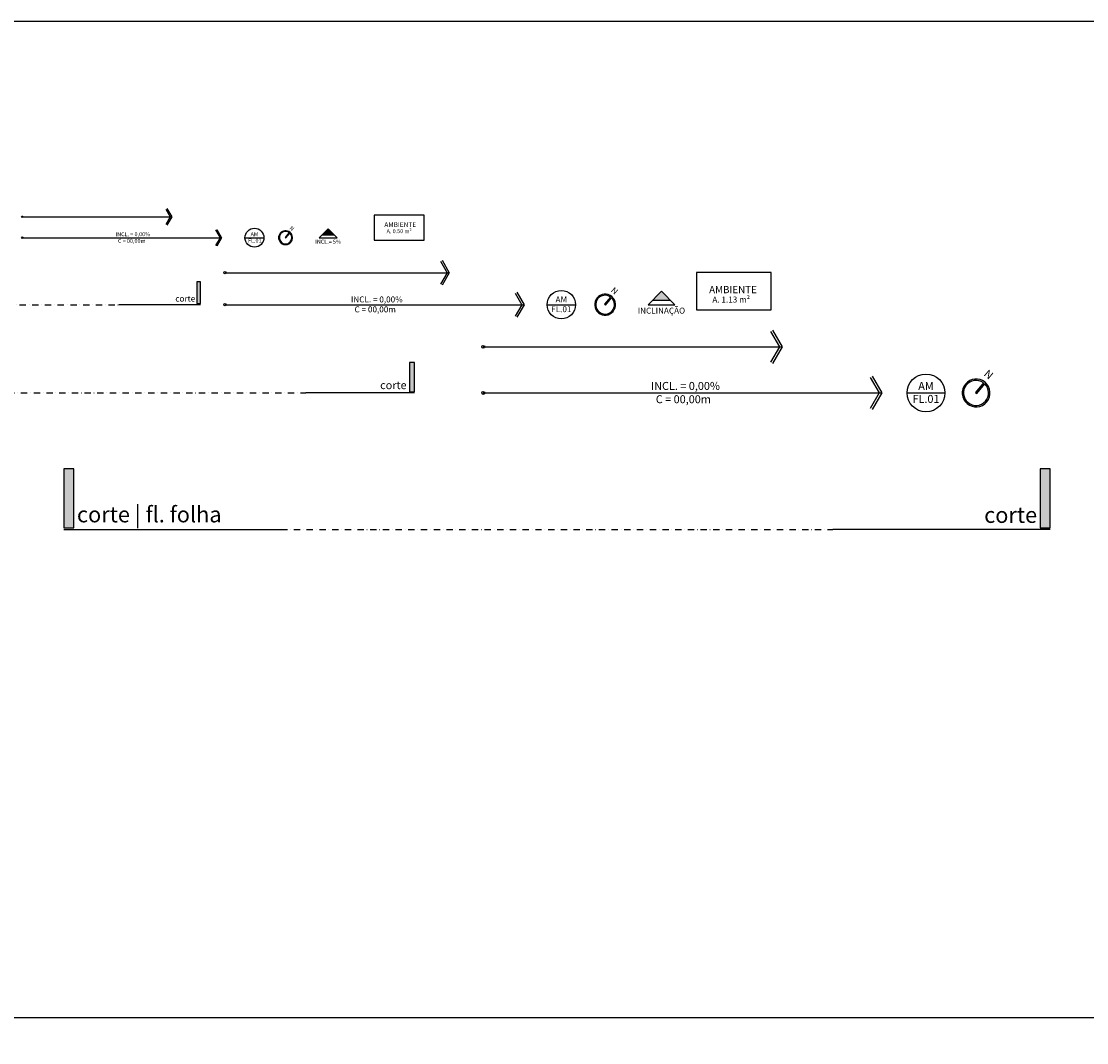
# Model space of a CAD drawing. Units: metres. Extents: x -41948 to -8402, y -4401 to 6099.
# Drawn here: x -14392 to -12253, y 1269 to 3319 of the extents above; entities that cross this region are included whole.
import ezdxf
from ezdxf.enums import TextEntityAlignment as Align

# ---------------------------------------------------------------- set-up
doc = ezdxf.new("R2010")
doc.units = ezdxf.units.M
doc.linetypes.add('DASHDOTX2', pattern=[50.8, 25.4, -12.7, 0, -12.7])
for name, color, linetype in [('Linha de corte - SEPLAN', 252, 'DASHDOTX2'), ('Símbolos - SEPLAN', 3, 'Continuous'), ('Texto Geral - SEPLAN', 3, 'Continuous')]:
    doc.layers.add(name, color=color, linetype=linetype)
doc.layers.add('Áreas - SEPLAN', color=6, linetype='Continuous', plot=False)
doc.styles.add('SEPLAN 1-100', font='swisscl.ttf', dxfattribs={"height": 16})
doc.styles.add('SEPLAN 1-200', font='swisscl.ttf', dxfattribs={"height": 32})
doc.styles.add('SEPLAN 1-50', font='swisscl.ttf', dxfattribs={"height": 8})
doc.styles.add('SEPLAN 1-75', font='swisscl.ttf', dxfattribs={"height": 12})

# ---------------------------------------------------------------- blocks, each defined once
blk = doc.blocks.new('*U13')
blk.add_line((-751.640070826782, 2534.729865932351), (-451.640070826782, 2534.729865932351))
at = {"color": 8}
blk.add_lwpolyline([(-463.4685328007937, 2550.207801660565), (-454.468497951528, 2534.729865932351), (-463.4656949264648, 2519.25029175663)], dxfattribs=at)
blk.add_lwpolyline([(-461.3042619028066, 2551.457344046117), (-451.640070826782, 2534.729865932351), (-461.2993290896728, 2517.999539857595)])
blk.add_circle((-751.640070826782, 2534.729865932351), 1.5)
blk = doc.blocks.new('*U14')
blk.add_line((-751.640070826782, 2534.729865932351), (-351.6400708267819, 2534.729865932351))
at = {"color": 8}
blk.add_lwpolyline([(-363.4685328007936, 2550.207801660565), (-354.4684979515279, 2534.729865932351), (-363.4656949264648, 2519.25029175663)], dxfattribs=at)
blk.add_lwpolyline([(-361.3042619028066, 2551.457344046117), (-351.6400708267819, 2534.729865932351), (-361.2993290896728, 2517.999539857595)])
blk.add_circle((-751.640070826782, 2534.729865932351), 1.5)
blk = doc.blocks.new('*U20')
blk.add_line((-751.640070826782, 2534.729865932351), (-301.640070826782, 2534.729865932351))
at = {"color": 8}
blk.add_lwpolyline([(-319.3827637877996, 2557.946769524671), (-305.882711513901, 2534.729865932351), (-319.3785069763062, 2511.510504668769)], dxfattribs=at)
blk.add_lwpolyline([(-316.136357440819, 2559.821083102999), (-301.640070826782, 2534.729865932351), (-316.1289582211182, 2509.634376820217)])
blk.add_circle((-751.640070826782, 2534.729865932351), 2.25)
blk = doc.blocks.new('*U21')
blk.add_line((-751.640070826782, 2534.729865932351), (-151.6400708267821, 2534.729865932351))
at = {"color": 8}
blk.add_lwpolyline([(-169.3827637877997, 2557.946769524671), (-155.8827115139011, 2534.729865932351), (-169.3785069763063, 2511.510504668769)], dxfattribs=at)
blk.add_lwpolyline([(-166.1363574408191, 2559.821083102999), (-151.6400708267821, 2534.729865932351), (-166.1289582211183, 2509.634376820217)])
blk.add_circle((-751.640070826782, 2534.729865932351), 2.25)
blk = doc.blocks.new('*U26')
blk.add_line((-751.640070826782, 2534.729865932351), (-151.6400708267818, 2534.729865932351))
blk.add_lwpolyline([(-170.968452978831, 2568.184822159883), (-151.6400708267818, 2534.729865932351), (-170.9585873525634, 2501.269213782839)])
at = {"color": 8}
blk.add_lwpolyline([(-175.2969947748052, 2565.685737388778), (-157.2969250762737, 2534.729865932351), (-175.2913190261474, 2503.770717580909)], dxfattribs=at)
blk.add_circle((-751.640070826782, 2534.729865932351), 3)
blk = doc.blocks.new('*U27')
blk.add_line((-751.640070826782, 2534.729865932351), (48.35992917321801, 2534.729865932351))
blk.add_lwpolyline([(29.03154702116876, 2568.184822159883), (48.35992917321801, 2534.729865932351), (29.04141264743635, 2501.269213782839)])
at = {"color": 8}
blk.add_lwpolyline([(24.7030052251946, 2565.685737388778), (42.70307492372604, 2534.729865932351), (24.70868097385232, 2503.770717580909)], dxfattribs=at)
blk.add_circle((-751.640070826782, 2534.729865932351), 3)
blk = doc.blocks.new('IND_DET 1-50')
blk.add_line((-1172.405601640019, 2534.729865932352), (-1134.405601640019, 2534.729865932349))
blk.add_circle((-1153.405601640019, 2534.729865932351), 19)
at = {"color": 1, "style": 'SEPLAN 1-50'}
for tag, p in [('DETALHE', (-1153.405601640019, 2541.729865932351)), ('NÚMERO', (-1152.717393089865, 2528.729865932351))]:
    blk.add_attdef(tag, text='', height=8, dxfattribs=at).set_placement(p, align=Align.MIDDLE_CENTER)
blk = doc.blocks.new('IND_DET 1-75')
blk.add_line((-1181.905601640019, 2534.729865932353), (-1124.905601640019, 2534.729865932348))
blk.add_circle((-1153.405601640019, 2534.729865932351), 28.5)
at = {"color": 1, "style": 'SEPLAN 1-75'}
for tag, p in [('DETALHE', (-1153.405601640019, 2545.229865932351)), ('NÚMERO', (-1153.405601640019, 2525.729865932351))]:
    blk.add_attdef(tag, text='', height=12, dxfattribs=at).set_placement(p, align=Align.MIDDLE_CENTER)
blk = doc.blocks.new('IND_DET 1-100')
blk.add_line((-1191.405601640019, 2534.729865932354), (-1115.405601640019, 2534.729865932348))
blk.add_circle((-1153.405601640019, 2534.729865932351), 38)
at = {"color": 1, "style": 'SEPLAN 1-100'}
for tag, p in [('DETALHE', (-1153.405601640019, 2548.729865932351)), ('NÚMERO', (-1153.405601640019, 2522.729865932351))]:
    blk.add_attdef(tag, text='', height=16, dxfattribs=at).set_placement(p, align=Align.MIDDLE_CENTER)
blk = doc.blocks.new('NORTE_1-50')
h = blk.add_hatch(color=256)
h.dxf.hatch_style = 1
edge = h.paths.add_edge_path()
edge.add_ellipse((0, 0), major_axis=(9.899494936609111, 9.89949493660911), ratio=0.9999999999993399, start_angle=95.19145908389604, end_angle=275.191459083896)
edge.add_ellipse((0, 0), major_axis=(9.89949493660911, 9.89949493660911), ratio=0.99999999999934, start_angle=275.191459083896, end_angle=455.191459083896)
edge = h.paths.add_edge_path(flags=16)
edge.add_ellipse((-1.06581410364015e-14, 0), major_axis=(-8.909545442959097, 8.909545442959091), ratio=0.9999999999987746, start_angle=-80.82646233853222, end_angle=271.20938050631884, ccw=False)
edge.add_line((7.37518580079718, 10.21599894301289), (-0.6721645837865253, 0.5601961909023885))
edge.add_line((-0.6721645837865253, 0.5601961909023885), (0.6721645837865253, -0.5601961909023885))
edge.add_line((0.6721645837865253, -0.5601961909023885), (8.71951496837023, 9.09560656120766))
for p, q in [((7.37518580079718, 10.21599894301289), (-0.6721645837865253, 0.5601961909023885)), ((-0.6721645837865253, 0.5601961909023885), (0.6721645837865253, -0.5601961909023885)), ((0.6721645837865253, -0.5601961909023885), (8.71951496837023, 9.09560656120766))]:
    blk.add_line(p, q)
for centre, major_axis, ratio, start_param, end_param in [((0, 0), (9.899494936609111, 9.89949493660911), 0.9999999999993399, 1.661404380791451, 4.802997034381244), ((-1.06581410364015e-14, 0), (-8.909545442959189, 8.909545442959192), 0.9999999999987634, -1.410687890546585, 4.733496652129388), ((0, 0), (9.89949493660911, 9.89949493660911), 0.99999999999934, 4.802997034381244, 7.944589687971037)]:
    blk.add_ellipse(centre, major_axis=major_axis, ratio=ratio, start_param=start_param, end_param=end_param)
at = {"style": 'SEPLAN 1-50'}
blk.add_text('N', height=8, rotation=320.1914590838995, dxfattribs=at).set_placement((7.077027185031977, 18.02311020317438))
blk = doc.blocks.new('IND_INCL 1-50')
blk.add_hatch(color=252).paths.add_polyline_path([(100.0774039770781, 2533.483381141849), (88.20240397707767, 2521.608381141848), (111.9524039770786, 2521.608381141848)])
blk.add_line((88.20240397707857, 2521.608381141848), (111.9524039770786, 2521.608381141848))
at = {"color": 3}
blk.add_lwpolyline([(100.0774039770786, 2533.483381141848), (82.20240397707857, 2515.608381141848), (117.9524039770786, 2515.608381141848), (100.0774039770786, 2533.483381141848)], dxfattribs=at)
at = {"style": 'SEPLAN 1-50'}
blk.add_attdef('INCLINAÇÃO', text='', height=8, dxfattribs=at).set_placement((100.0774039770786, 2503.608381141848), align=Align.CENTER)
blk = doc.blocks.new('NORTE_1-100')
h = blk.add_hatch(color=256)
h.dxf.hatch_style = 1
edge = h.paths.add_edge_path()
edge.add_ellipse((886.1232008118019, 2393.250267613631), major_axis=(19.79898987321822, 19.79898987321822), ratio=0.9999999999993399, start_angle=95.19145908389604, end_angle=275.191459083896)
edge.add_ellipse((886.1232008118019, 2393.250267613631), major_axis=(19.79898987321822, 19.79898987321822), ratio=0.99999999999934, start_angle=275.191459083896, end_angle=455.191459083896)
edge = h.paths.add_edge_path(flags=16)
edge.add_ellipse((886.1232008118019, 2393.250267613631), major_axis=(-17.81909088591819, 17.81909088591818), ratio=0.9999999999987746, start_angle=-80.82646233853222, end_angle=271.20938050631884, ccw=False)
edge.add_line((900.8735724133963, 2413.682265499656), (884.778871644229, 2394.370659995435))
edge.add_line((884.7788716442288, 2394.370659995435), (887.467529979375, 2392.129875231826))
edge.add_line((887.467529979375, 2392.129875231826), (903.5622307485423, 2411.441480736046))
for p, q in [((900.8735724133963, 2413.682265499656), (884.7788716442288, 2394.370659995435)), ((887.467529979375, 2392.129875231826), (903.5622307485424, 2411.441480736046)), ((884.7788716442288, 2394.370659995435), (887.467529979375, 2392.129875231826))]:
    blk.add_line(p, q)
for major_axis, ratio, start_param, end_param in [((-17.81909088591838, 17.81909088591838), 0.9999999999987634, -1.410687890546585, 4.733496652129388), ((19.79898987321822, 19.79898987321822), 0.99999999999934, 4.802997034381244, 7.944589687971037), ((19.79898987321822, 19.79898987321822), 0.9999999999993399, 1.661404380791451, 4.802997034381244)]:
    blk.add_ellipse((886.1232008118019, 2393.250267613631), major_axis=major_axis, ratio=ratio, start_param=start_param, end_param=end_param)
at = {"style": 'SEPLAN 1-100'}
blk.add_text('N', height=16, rotation=320.1914590839022, dxfattribs=at).set_placement((900.2772551818658, 2429.296488019979))
blk = doc.blocks.new('IND_INCL 1-75')
blk.add_hatch(color=252).paths.add_polyline_path([(100.0774039770779, 2542.420881141849), (82.26490397707721, 2524.608381141848), (117.8899039770786, 2524.608381141848)])
blk.add_line((82.26490397707857, 2524.608381141848), (117.8899039770786, 2524.608381141848))
at = {"color": 3}
blk.add_lwpolyline([(100.0774039770786, 2542.420881141848), (73.26490397707857, 2515.608381141848), (126.8899039770786, 2515.608381141848), (100.0774039770786, 2542.420881141848)], dxfattribs=at)
at = {"style": 'SEPLAN 1-75'}
blk.add_attdef('INCLINAÇÃO', text='', height=12, dxfattribs=at).set_placement((100.0774039770786, 2497.608381141848), align=Align.CENTER)
blk = doc.blocks.new('NORTE_1-75')
h = blk.add_hatch(color=256)
h.dxf.hatch_style = 1
edge = h.paths.add_edge_path()
edge.add_ellipse((-2.273736754432321e-13, 4.547473508864641e-13), major_axis=(14.84924240491367, 14.84924240491366), ratio=0.9999999999993399, start_angle=95.19145908389604, end_angle=275.191459083896)
edge.add_ellipse((-2.273736754432321e-13, 4.547473508864641e-13), major_axis=(14.84924240491367, 14.84924240491367), ratio=0.9999999999993399, start_angle=275.191459083896, end_angle=455.191459083896)
edge = h.paths.add_edge_path(flags=16)
edge.add_ellipse((-2.273736754432321e-13, 4.547473508864641e-13), major_axis=(-13.36431816443865, 13.36431816443864), ratio=0.9999999999987748, start_angle=-80.82646233853222, end_angle=271.20938050631884, ccw=False)
edge.add_line((11.06277870119561, 15.32399841451979), (-1.008246875679902, 0.8402942863540375))
edge.add_line((-1.008246875679788, 0.8402942863535827), (1.008246875679788, -0.8402942863535827))
edge.add_line((1.008246875679788, -0.8402942863535827), (13.0792724525553, 13.64340984181172))
for p, q in [((11.06277870119561, 15.32399841451979), (-1.008246875679788, 0.8402942863535827)), ((-1.008246875679788, 0.8402942863535827), (1.008246875679788, -0.8402942863535827)), ((1.008246875679788, -0.8402942863535827), (13.07927245255519, 13.64340984181172))]:
    blk.add_line(p, q)
for major_axis, ratio, start_param, end_param in [((14.84924240491366, 14.84924240491366), 0.9999999999993399, 4.802997034381244, 7.944589687971037), ((14.84924240491367, 14.84924240491366), 0.9999999999993399, 1.661404380791451, 4.802997034381244), ((-13.36431816443878, 13.36431816443878), 0.9999999999987635, -1.410687890546585, 4.733496652129388)]:
    blk.add_ellipse((-2.273736754432321e-13, 4.547473508864641e-13), major_axis=major_axis, ratio=ratio, start_param=start_param, end_param=end_param)
at = {"style": 'SEPLAN 1-75'}
blk.add_text('N', height=12, rotation=320.1914590839022, dxfattribs=at).set_placement((10.61554077754795, 27.03466530476135))
blk = doc.blocks.new('AMBIENTE_AREA_1-50')
at = {"color": 3, "style": 'SEPLAN 1-50'}
blk.add_attdef('AMBIENTE', text='', height=9.6, dxfattribs=at).set_placement((-7.629467872943096, 10.48666946511576), align=Align.CENTER)
at = {"color": 2, "style": 'SEPLAN 1-50'}
blk.add_attdef('AREA', text='', height=8, dxfattribs=at).set_placement((-9.800412741204696, -1.915075210549048), align=Align.CENTER)
blk = doc.blocks.new('AMBIENTE_AREA_1-75')
at = {"color": 3, "style": 'SEPLAN 1-75'}
blk.add_attdef('AMBIENTE', text='', height=14.4, dxfattribs=at).set_placement((-6.01915051630335, 11.11976306112149), align=Align.CENTER)
at = {"color": 2, "style": 'SEPLAN 1-75'}
blk.add_attdef('AREA', text='', height=12, dxfattribs=at).set_placement((-9.605254587418841, -7.617239073852559), align=Align.CENTER)

msp = doc.modelspace()

# ---------------------------------------------------------------- hatches: boundary and pattern name
at = {"layer": 'Linha de corte - SEPLAN', "linetype": 'Continuous'}
h = msp.add_hatch(color=256, dxfattribs=at)
h.dxf.hatch_style = 1
h.paths.add_polyline_path([(-14032.22861664614, 2796.235857545784), (-14039.72861664614, 2796.235857545784), (-14039.72861664614, 2752.735857545783), (-14032.22861664614, 2752.735857545783)])
h = msp.add_hatch(color=256, dxfattribs=at)
h.dxf.hatch_style = 1
h.paths.add_polyline_path([(-13602.348197469, 2634.089204443077), (-13612.34819746901, 2634.089204443078), (-13612.34819746901, 2575.589204443076), (-13602.34819746901, 2575.589204443076)])
h = msp.add_hatch(color=256, dxfattribs=at)
h.dxf.hatch_style = 1
h.paths.add_polyline_path([(-14286.01416754468, 2420.874460651195), (-14306.01416754468, 2420.874460651195), (-14306.01416754468, 2302.374460651195), (-14286.01416754468, 2302.374460651195)])
h = msp.add_hatch(color=256, dxfattribs=at)
h.dxf.hatch_style = 1
h.paths.add_polyline_path([(-12326.91204220711, 2420.874460651207), (-12346.91204220711, 2420.874460651208), (-12346.91204220711, 2302.374460651206), (-12326.91204220711, 2302.374460651206)])

# ---------------------------------------------------------------- linework, layer by layer
for points in [[(-16227.63237029517, 3318.981250343468), (-9978.057682547213, 3318.981250343468), (-9978.057682547213, 1318.981250343467), (-16227.63237029517, 1318.981250343467)], [(-16227.63237029517, -2901.21434289964), (-9978.057682547213, -2901.21434289964), (-9978.057682547213, 1318.981250343467), (-16227.63237029517, 1318.981250343468)]]:
    msp.add_lwpolyline(points, close=True)
at = {"layer": 'Linha de corte - SEPLAN', "linetype": 'DASHDOTX2', "ltscale": 0.5}
for p, q in [((-14828.72861664614, 2750.235857545771), (-14195.72861664614, 2750.235857545781)), ((-14570.85520041221, 2573.089204443062), (-13820.34819746901, 2573.089204443073)), ((-13870.01416754468, 2298.87446065119), (-12762.91204220711, 2298.874460651203))]:
    msp.add_line(p, q, dxfattribs=at)
at = {"layer": 'Linha de corte - SEPLAN', "linetype": 'Continuous'}
for p, q in [((-14032.22861664614, 2750.235857545784), (-14195.72861664614, 2750.235857545781)), ((-13602.34819746901, 2573.089204443077), (-13820.34819746901, 2573.089204443073)), ((-14306.01416754468, 2298.874460651195), (-13870.01416754468, 2298.87446065119)), ((-12326.91204220711, 2298.874460651207), (-12762.91204220711, 2298.874460651203))]:
    msp.add_line(p, q, dxfattribs=at)
for points in [[(-14039.72861664614, 2752.735857545783), (-14032.22861664614, 2752.735857545783), (-14032.22861664614, 2796.235857545784), (-14039.72861664615, 2796.235857545784)], [(-13612.34819746901, 2575.589204443076), (-13602.34819746901, 2575.589204443076), (-13602.348197469, 2634.089204443077), (-13612.34819746901, 2634.089204443077)], [(-14306.01416754468, 2302.374460651195), (-14286.01416754468, 2302.374460651195), (-14286.01416754468, 2420.874460651195), (-14306.01416754468, 2420.874460651195)], [(-12346.91204220711, 2302.374460651206), (-12326.91204220711, 2302.374460651206), (-12326.91204220711, 2420.874460651207), (-12346.91204220711, 2420.874460651207)]]:
    msp.add_lwpolyline(points, close=True, dxfattribs=at)
at = {"layer": 'Áreas - SEPLAN'}
for points in [[(-13583.41615058641, 2929.805001798509), (-13683.41615058641, 2929.805001798509), (-13683.41615058641, 2879.805001798509), (-13583.41615058641, 2879.805001798509), (-13583.41615058641, 2929.805001798509)], [(-12886.83091519858, 2814.660664937311), (-13036.83091519858, 2814.660664937311), (-13036.83091519858, 2739.660664937311), (-12886.83091519858, 2739.660664937311), (-12886.83091519858, 2814.660664937311)]]:
    msp.add_lwpolyline(points, dxfattribs=at)

# ---------------------------------------------------------------- block references
at = {"layer": 'Símbolos - SEPLAN'}
for name, p in [('*U13', (-13638.15441222798, 391.9264463033828)), ('NORTE_1-50', (-13861.26158449038, 2884.656312235734)), ('*U14', (-13638.15441222798, 349.9264463033828)), ('*U20', (-13231.10272242576, 279.6972834734684)), ('NORTE_1-75', (-13220.00686863368, 2750.23585754577)), ('*U21', (-13231.10272242576, 215.5059916134192)), ('*U26', (-12712.85076712518, 130.8982362042138)), ('NORTE_1-100', (-13361.57020368173, 179.8389368294279)), ('*U27', (-12712.85076712518, 38.3593385107074))]:
    msp.add_blockref(name, p, dxfattribs=at)
for name, p, values in [('IND_DET 1-50', (-12770.34423260817, 349.9264463033846), {'DETALHE': 'AM', 'NÚMERO': 'FL.01'}), ('IND_INCL 1-50', (-13876.00576754192, 369.0479310938858), {'INCLINAÇÃO': 'INCL.= 5%'}), ('IND_DET 1-75', (-12154.40499447274, 215.505991613421), {'DETALHE': 'AM', 'NÚMERO': 'FL.01'}), ('IND_INCL 1-75', (-13207.04350402229, 234.6274764039213), {'INCLINAÇÃO': 'INCLINAÇÃO'}), ('IND_DET 1-100', (-11422.55203896035, 38.35933851071013), {'DETALHE': 'AM', 'NÚMERO': 'FL.01'})]:
    msp.add_blockref(name, p, dxfattribs=at).add_auto_attribs(values)
at = {"layer": 'Texto Geral - SEPLAN'}
for name, p, values in [('AMBIENTE_AREA_1-50', (-13623.535221911, 2895.649799723203), {'AREA': 'A. 0.50 m²', 'AMBIENTE': 'AMBIENTE'}), ('AMBIENTE_AREA_1-75', (-12957.30503393947, 2762.150130455116), {'AREA': 'A. 1.13 m²', 'AMBIENTE': 'AMBIENTE'})]:
    msp.add_blockref(name, p, dxfattribs=at).add_auto_attribs(values)

# ---------------------------------------------------------------- texts
at = {"layer": 'Símbolos - SEPLAN', "attachment_point": 1}
for insert, char_height, width, style in [((-14228.23938559983, 2895.67046548122), 8, 111.5369437246281, 'SEPLAN 1-50'), ((-13768.79692503631, 2766.757087413997), 12, 167.3054155869422, 'SEPLAN 1-75'), ((-13179.55406494973, 2595.11751093403), 16, 223.0738874492563, 'SEPLAN 1-100')]:
    msp.add_mtext('{\\W5.2801;  }INCL. = 0,00%\\P{\\W6.2665;  }C = 00,00m', dxfattribs=dict(at, insert=insert, char_height=char_height, width=width, style=style))
at = {"layer": 'Símbolos - SEPLAN'}
for s, width, insert, char_height, attachment_point, style in [('corte ', 7.942808780554742, (-14042.72861664614, 2768.467945990711), 12, 3, 'SEPLAN 1-75'), ('corte ', 7.942808780554742, (-13618.34819746901, 2596.701967149428), 16, 3, 'SEPLAN 1-100'), ('corte | fl. folha', 292.7662196890999, (-14280.01416754468, 2345.320725395625), 32, 1, 'SEPLAN 1-200'), ('corte ', 7.942808780554742, (-12352.91204220711, 2344.272181159249), 32, 3, 'SEPLAN 1-200')]:
    msp.add_mtext_dynamic_manual_height_columns(s, width=width, gutter_width=40, heights=[0], dxfattribs=dict(at, insert=insert, char_height=char_height, attachment_point=attachment_point, style=style))

doc.saveas('drawing.dxf')
